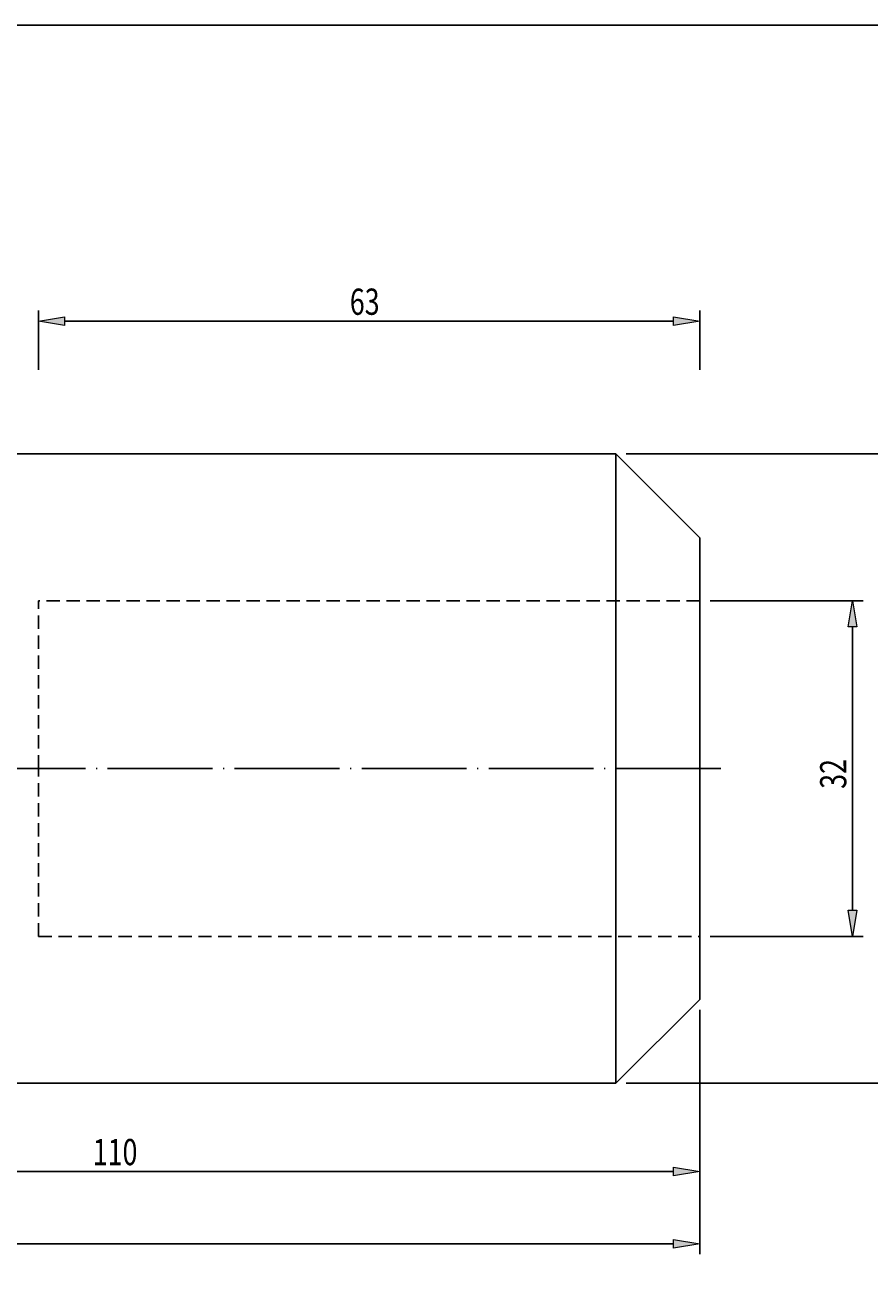
# Model space of a CAD drawing. Units: millimetres. Extents: x -107 to 180, y -46 to 151.
# Drawn here: x 36 to 116, y 32 to 151 of the extents above; entities that cross this region are included whole.
import ezdxf

# ---------------------------------------------------------------- set-up
doc = ezdxf.new("R2010")
doc.units = ezdxf.units.MM
doc.header["$MEASUREMENT"] = 0
for name, pattern in [('AI-Linetype-0', [12.003528, 10, -1, 0.003528, -1]), ('AI-Linetype-1', [1.905, 1.27, -0.635]), ('AI-Linetype-2', [1.905, 1.27, -0.635]), ('AI-Linetype-3', [1.905, 1.27, -0.635]), ('AI-Linetype-4', [1.905, 1.27, -0.635])]:
    doc.linetypes.add(name, pattern=pattern)
doc.layers.get('0').update_dxf_attribs({"lineweight": 0})
for name, color, linetype, lineweight in [('圖層2', 7, 'Continuous', 0), ('圖層3', 7, 'Continuous', 0), ('圖層5', 7, 'Continuous', 0)]:
    doc.layers.add(name, color=color, linetype=linetype, lineweight=lineweight)

# ---------------------------------------------------------------- blocks, each defined once
blk = doc.blocks.new('Block_0')
at = {"true_color": 0x00ffff, "transparency": 33554687}
h = blk.add_hatch(color=4, dxfattribs=at)
h.dxf.hatch_style = 2
h.paths.add_polyline_path([(114.78, 93.31), (113.95, 93.31), (114.37, 95.81)])
h = blk.add_hatch(color=4, dxfattribs=at)
h.dxf.hatch_style = 2
h.paths.add_polyline_path([(113.95, 66.31), (114.78, 66.31), (114.37, 63.81)])
at = {"color": 4, "lineweight": 25, "true_color": 0x00ffff}
for p, q in [((100.8, 95.81), (115.37, 95.81)), ((114.37, 93.31), (114.37, 66.31)), ((100.8, 63.81), (115.37, 63.81))]:
    blk.add_line(p, q, dxfattribs=at)
for points in [[(114.78, 93.31), (113.95, 93.31), (114.37, 95.81), (114.37, 95.81)], [(113.95, 66.31), (114.78, 66.31), (114.37, 63.81), (114.37, 63.81)]]:
    blk.add_lwpolyline(points, close=True)
at = {"insert": (113.77, 77.88), "char_height": 0.2, "attachment_point": 7, "rotation": 90}
blk.add_mtext('\\C3;\\c65280;\\FMyriad Pro|b0|i0|c1;\\H2.500000;\\W0.750000;32', dxfattribs=at)
blk = doc.blocks.new('Block_1')
at = {"true_color": 0x00ffff, "transparency": 33554687}
h = blk.add_hatch(color=4, dxfattribs=at)
h.dxf.hatch_style = 2
h.paths.add_polyline_path([(122.37, 107.31), (121.53, 107.31), (121.95, 109.81)])
h = blk.add_hatch(color=4, dxfattribs=at)
h.dxf.hatch_style = 2
h.paths.add_polyline_path([(121.53, 52.31), (122.37, 52.31), (121.95, 49.81)])
at = {"color": 4, "lineweight": 25, "true_color": 0x00ffff}
for p, q in [((92.8, 109.81), (122.95, 109.81)), ((121.95, 107.31), (121.95, 52.31)), ((92.8, 49.81), (122.95, 49.81))]:
    blk.add_line(p, q, dxfattribs=at)
for points in [[(122.37, 107.31), (121.53, 107.31), (121.95, 109.81), (121.95, 109.81)], [(121.53, 52.31), (122.37, 52.31), (121.95, 49.81), (121.95, 49.81)]]:
    blk.add_lwpolyline(points, close=True)
at = {"insert": (121.35, 77.88), "char_height": 0.2, "attachment_point": 7, "rotation": 90}
blk.add_mtext('\\C3;\\c65280;\\FMyriad Pro|b0|i0|c1;\\H2.500000;\\W0.750000;60', dxfattribs=at)
blk = doc.blocks.new('Block_2')
at = {"true_color": 0x00ffff, "transparency": 33554687}
h = blk.add_hatch(color=4, dxfattribs=at)
h.dxf.hatch_style = 2
h.paths.add_polyline_path([(-7.7, 41.82), (-7.7, 40.99), (-10.2, 41.4)])
h = blk.add_hatch(color=4, dxfattribs=at)
h.dxf.hatch_style = 2
h.paths.add_polyline_path([(97.3, 40.99), (97.3, 41.82), (99.8, 41.4)])
at = {"color": 4, "lineweight": 25, "true_color": 0x00ffff}
for p, q in [((99.8, 56.81), (99.8, 40.4)), ((-10.2, 53.81), (-10.2, 40.4)), ((97.3, 41.4), (-7.7, 41.4))]:
    blk.add_line(p, q, dxfattribs=at)
for points in [[(-7.7, 41.82), (-7.7, 40.99), (-10.2, 41.4), (-10.2, 41.4)], [(97.3, 40.99), (97.3, 41.82), (99.8, 41.4), (99.8, 41.4)]]:
    blk.add_lwpolyline(points, close=True)
at = {"insert": (41.98, 42), "char_height": 0.2, "attachment_point": 7}
blk.add_mtext('\\C3;\\c65280;\\FMyriad Pro|b0|i0|c1;\\H2.500000;\\W0.750000;110', dxfattribs=at)
blk = doc.blocks.new('Block_3')
at = {"true_color": 0x00ffff, "transparency": 33554687}
h = blk.add_hatch(color=4, dxfattribs=at)
h.dxf.hatch_style = 2
h.paths.add_polyline_path([(97.3, 34.08), (97.3, 34.91), (99.8, 34.5)])
at = {"color": 4, "lineweight": 25, "true_color": 0x00ffff}
for p, q in [((99.8, 56.81), (99.8, 33.5)), ((97.3, 34.5), (-32.7, 34.5))]:
    blk.add_line(p, q, dxfattribs=at)
blk.add_lwpolyline([(97.3, 34.08), (97.3, 34.91), (99.8, 34.5), (99.8, 34.5)], close=True)
blk = doc.blocks.new('Block_5')
at = {"true_color": 0x00ffff, "transparency": 33554687}
h = blk.add_hatch(color=4, dxfattribs=at)
h.dxf.hatch_style = 2
h.paths.add_polyline_path([(39.3, 122.89), (39.3, 122.06), (36.8, 122.47)])
h = blk.add_hatch(color=4, dxfattribs=at)
h.dxf.hatch_style = 2
h.paths.add_polyline_path([(97.3, 122.06), (97.3, 122.89), (99.8, 122.47)])
at = {"color": 4, "lineweight": 25, "true_color": 0x00ffff}
for p, q in [((36.8, 117.81), (36.8, 123.47)), ((99.8, 117.81), (99.8, 123.47)), ((39.3, 122.47), (97.3, 122.47))]:
    blk.add_line(p, q, dxfattribs=at)
for points in [[(39.3, 122.89), (39.3, 122.06), (36.8, 122.47), (36.8, 122.47)], [(97.3, 122.06), (97.3, 122.89), (99.8, 122.47), (99.8, 122.47)]]:
    blk.add_lwpolyline(points, close=True)
at = {"insert": (66.47, 123.07), "char_height": 0.2, "attachment_point": 7}
blk.add_mtext('\\C3;\\c65280;\\FMyriad Pro|b0|i0|c1;\\H2.500000;\\W0.750000;63', dxfattribs=at)

msp = doc.modelspace()

# ---------------------------------------------------------------- linework, layer by layer
at = {"layer": '圖層2', "color": 18, "lineweight": 25, "true_color": 0x000000}
for p, q in [((91.8, 109.81), (31.8, 109.81)), ((99.8, 101.81), (91.8, 109.81)), ((91.8, 109.81), (91.8, 49.81)), ((99.8, 101.81), (99.8, 57.81)), ((91.8, 49.81), (99.8, 57.81)), ((31.8, 49.81), (91.8, 49.81))]:
    msp.add_line(p, q, dxfattribs=at)
at = {"layer": '圖層3', "color": 3, "linetype": 'AI-Linetype-1', "lineweight": 25, "true_color": 0x00ff00}
msp.add_line((36.8, 79.81), (36.8, 95.81), dxfattribs=at)
at = {"layer": '圖層3', "color": 3, "linetype": 'AI-Linetype-4', "lineweight": 25, "true_color": 0x00ff00}
msp.add_line((99.8, 95.81), (36.8, 95.81), dxfattribs=at)
at = {"layer": '圖層3', "color": 3, "linetype": 'AI-Linetype-2', "lineweight": 25, "true_color": 0x00ff00}
msp.add_line((36.8, 63.81), (36.8, 79.81), dxfattribs=at)
at = {"layer": '圖層3', "color": 3, "linetype": 'AI-Linetype-3', "lineweight": 25, "true_color": 0x00ff00}
msp.add_line((36.8, 63.81), (99.8, 63.81), dxfattribs=at)
at = {"layer": '圖層3', "color": 18, "lineweight": 25, "true_color": 0x000000}
msp.add_lwpolyline([(-107, -45.93), (-107, 150.7), (180.37, 150.7), (180.37, -45.93)], close=True, dxfattribs=at)
at = {"layer": '圖層5', "color": 6, "linetype": 'AI-Linetype-0', "lineweight": 25, "true_color": 0xff00ff}
msp.add_line((101.8, 79.81), (-32.7, 79.81), dxfattribs=at)

# ---------------------------------------------------------------- block references
for name in ['Block_5', 'Block_1', 'Block_0', 'Block_3', 'Block_2']:
    msp.add_blockref(name, (0, 0))

doc.saveas('drawing.dxf')
